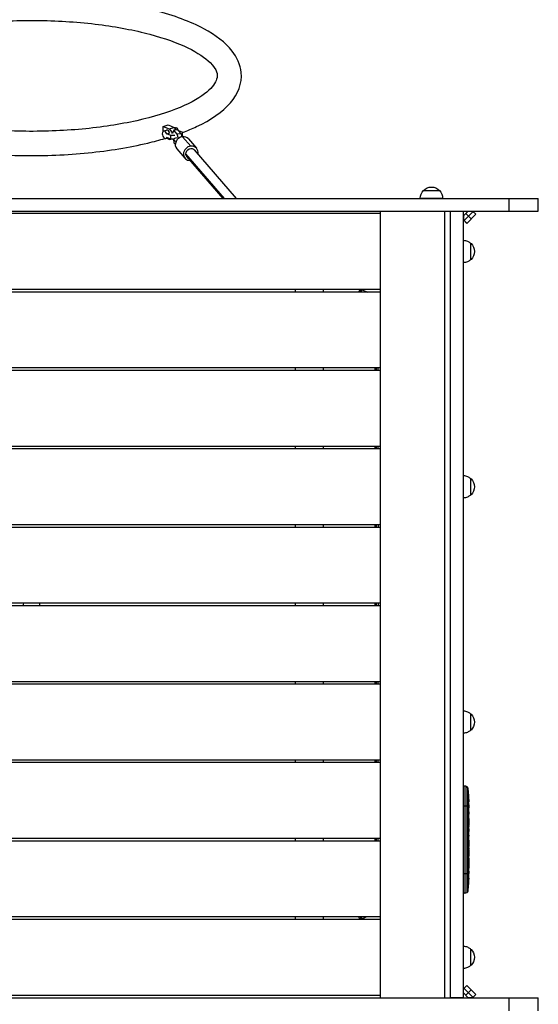
# Model space of a CAD drawing. Units: millimetres. Extents: x -6588 to 8811, y -4837 to 7668.
# Drawn here: x -560 to 254, y 1717 to 3261 of the extents above; entities that cross this region are included whole.
import ezdxf

# ---------------------------------------------------------------- set-up
doc = ezdxf.new("R2010")
doc.units = ezdxf.units.MM
doc.header["$LTSCALE"] = 20
doc.layers.add('2d', color=230, linetype='Continuous')

msp = doc.modelspace()

# ---------------------------------------------------------------- linework, layer by layer
at = {"layer": '2d'}
for p, q in [((-334.5, 3093.7), (-326.8, 3095.9)), ((-334.5, 3086.1), (-334.5, 3093.7)), ((-334.5, 3093.7), (-325.3, 3089.9)), ((-326.8, 3095.9), (-317.6, 3092.1)), ((-325.3, 3089.9), (-317.6, 3092.1)), ((-325.3, 3089.9), (-321.1, 3084.6)), ((-317.6, 3092.1), (-314.4, 3088)), ((-316.9, 3091.2), (-315.4, 3091.6)), ((-334.5, 3076.8), (-334.5, 3077)), ((-334.3, 3076.7), (-334.5, 3076.8)), ((-333.9, 3086.4), (-329.3, 3087.7)), ((-330.6, 3074.8), (-327.3, 3075.8)), ((-325.3, 3073), (-330, 3075)), ((-328.9, 3082), (-324.3, 3083.4)), ((-322.7, 3079.5), (-328.9, 3082)), ((-322.7, 3073.8), (-328.9, 3076.4)), ((-323.1, 3074), (-325.3, 3073)), ((-325.3, 3073), (-322.5, 3073.8)), ((-316.2, 3079.3), (-322.7, 3079.5)), ((-322.7, 3073.8), (-322.7, 3079.5)), ((-318, 3073.7), (-322.7, 3073.8)), ((-321.1, 3084.6), (-318.8, 3085.3)), ((-321.1, 3084.6), (-321.1, 3082.6)), ((-317.7, 3087.7), (-319.4, 3084.1)), ((-319.4, 3084.1), (-319.4, 3083)), ((-318.8, 3073.7), (-318.1, 3070.6)), ((-318.1, 3073.1), (-318.1, 3068.4)), ((-311.9, 3088.3), (-317.7, 3087.7)), ((-312.4, 3081.6), (-317.7, 3087.7)), ((-306.6, 3082.2), (-312.4, 3081.6)), ((-310.8, 3074.7), (-312.4, 3081.6)), ((-311.9, 3088.3), (-306.6, 3082.2)), ((-310.9, 3087.2), (-310.5, 3087.3)), ((-310.5, 3087.3), (-304.2, 3084.7)), ((-306.6, 3082.2), (-305.5, 3077.2)), ((-305.1, 3081.3), (-306.4, 3081)), ((-304.2, 3084.7), (-305.1, 3081.3)), ((-305.1, 3077.3), (-305.1, 3081.3)), ((-304.2, 3079.1), (-304.7, 3077.4)), ((-304.2, 3079.1), (-304.2, 3084.7)), ((-304.1, 3077.5), (-291.3, 3062.7)), ((-295, 3074), (-282.3, 3059.3)), ((-315, 3070.6), (-315, 3068.7)), ((-313.2, 3058.3), (-300.4, 3043.6)), ((-238.5, 2980.8), (-299, 3050.6)), ((-240.7, 2980.8), (-297.4, 3046.2)), ((-219.5, 2980.8), (-285.3, 3056.7)), ((-1347.7, 2980.8), (253.7, 2980.8)), ((68.7, 2981), (103.7, 2981)), ((73.7, 2993), (98.7, 2993)), ((208.1, 2960.8), (208.1, 2980.8)), ((253.7, 2960.8), (253.7, 2980.8)), ((-1347.7, 2960.8), (253.7, 2960.8)), ((6, 2956.8), (-1319.1, 2956.8)), ((6, 1726.8), (6, 2960.8)), ((106.9, 1726.8), (106.9, 2960.8)), ((116.2, 1727), (116.2, 2960.8)), ((136.2, 1727), (136.2, 2960.8)), ((136.2, 2953.4), (143.6, 2960.8)), ((151.4, 2960.1), (137.2, 2945.9)), ((148.6, 2948.8), (140.1, 2957.3)), ((140.1, 2957.3), (148.6, 2948.8)), ((155.6, 2955.8), (141.4, 2941.6)), ((150.7, 2960.8), (155.6, 2955.8)), ((136.2, 2946.9), (136.3, 2946.9)), ((141.4, 2941.6), (136.2, 2946.9)), ((141.4, 2941.6), (136.2, 2946.9)), ((136.3, 2946.9), (141.5, 2941.7)), ((137.2, 2945.9), (137.2, 2945.9)), ((141.4, 2941.6), (141.4, 2941.6)), ((6, 2837.8), (-1302.2, 2837.8)), ((6, 2833.8), (-1285.2, 2833.8)), ((-127.8, 2837.8), (-127.8, 2833.8)), ((-83.8, 2837.8), (-83.8, 2833.8)), ((-28, 2833.8), (-28, 2834.5)), ((-25, 2833.8), (-25, 2837.8)), ((-23.7, 2833.8), (-23.7, 2837.6)), ((6, 2710.8), (-1302.2, 2710.8)), ((6, 2714.8), (-1285.2, 2714.8)), ((-127.8, 2714.8), (-127.8, 2710.8)), ((-83.8, 2714.8), (-83.8, 2710.8)), ((-2, 2710.8), (-2, 2714.8)), ((0, 2710.8), (0, 2714.8)), ((2.5, 2710.8), (2.5, 2714.8)), ((6, 2591.8), (-1319.1, 2591.8)), ((6, 2587.8), (-1319.1, 2587.8)), ((-127.8, 2591.8), (-127.8, 2587.8)), ((-83.8, 2591.8), (-83.8, 2587.8)), ((-2, 2587.8), (-2, 2591.8)), ((0, 2587.8), (0, 2591.8)), ((2.5, 2587.8), (2.5, 2591.8)), ((6, 2468.8), (-1302.2, 2468.8)), ((6, 2464.8), (-1285.2, 2464.8)), ((-127.8, 2468.8), (-127.8, 2464.8)), ((-83.8, 2468.8), (-83.8, 2464.8)), ((-2, 2464.8), (-2, 2468.8)), ((0, 2464.8), (0, 2468.8)), ((2.5, 2468.8), (2.5, 2464.8)), ((6, 2341.8), (-1302.2, 2341.8)), ((6, 2345.8), (-1285.2, 2345.8)), ((-127.8, 2345.8), (-127.8, 2341.8)), ((-83.8, 2345.8), (-83.8, 2341.8)), ((-2, 2341.8), (-2, 2345.8)), ((0, 2341.8), (0, 2345.8)), ((2.5, 2345.8), (2.5, 2341.8)), ((6, 2222.8), (-1319.1, 2222.8)), ((6, 2218.8), (-1319.1, 2218.8)), ((-127.8, 2222.8), (-127.8, 2218.8)), ((-83.8, 2222.8), (-83.8, 2218.8)), ((-2, 2218.8), (-2, 2222.8)), ((0, 2218.8), (0, 2222.8)), ((2.5, 2218.8), (2.5, 2222.8)), ((6, 2099.8), (-1302.2, 2099.8)), ((6, 2095.8), (-1285.2, 2095.8)), ((-127.8, 2099.8), (-127.8, 2095.8)), ((-83.8, 2099.8), (-83.8, 2095.8)), ((-2, 2095.8), (-2, 2099.8)), ((0, 2095.8), (0, 2099.8)), ((2.5, 2095.8), (2.5, 2099.8)), ((136.2, 2058.9), (137.7, 2059)), ((137.7, 1891), (137.7, 2059)), ((140.1, 2058.9), (137.7, 2059)), ((140.1, 2058.9), (140.1, 1891.1)), ((143, 1893.7), (143, 2056.3)), ((143.4, 2040.3), (143.5, 2040.3)), ((143.9, 2045.4), (144, 2045.4)), ((136.2, 2028), (143.7, 2028)), ((143.6, 2036.2), (144.2, 2036.2)), ((143.6, 2036), (144.3, 2036)), ((143.9, 2034.5), (144.6, 2034.4)), ((144.1, 2028), (144.3, 2028)), ((144.3, 2037.6), (144.5, 2037.6)), ((144.3, 2029.5), (144.7, 2029.6)), ((144.3, 2026.9), (144.5, 2026.9)), ((144.6, 2034.4), (144.6, 2034.4)), ((144.6, 2028), (144.7, 2028)), ((144.7, 2028), (144.7, 2024.9)), ((144.2, 2020.3), (144.4, 2020.3)), ((144.7, 2018.9), (144.7, 2018.9)), ((144.7, 2018.9), (144.7, 2014.9)), ((144.7, 2006.8), (144.7, 2000.6)), ((144.7, 1994.9), (144.7, 1997.1)), ((144.7, 1995.9), (144.7, 1995.9)), ((6, 1976.8), (-1285.2, 1976.8)), ((-127.8, 1976.8), (-127.8, 1972.8)), ((-83.8, 1976.8), (-83.8, 1972.8)), ((-2, 1972.8), (-2, 1976.8)), ((0, 1972.8), (0, 1976.8)), ((2.5, 1972.8), (2.5, 1976.8)), ((144.7, 1991.4), (144.7, 1987.6)), ((144.7, 1982.1), (144.7, 1982.1)), ((144.7, 1974), (144.7, 1982)), ((144.7, 1981.9), (144.7, 1981.9)), ((144.7, 1976.7), (144.7, 1980.6)), ((144.7, 1980.6), (144.7, 1980.6)), ((144.7, 1976.7), (144.7, 1976.7)), ((6, 1972.8), (-1302.2, 1972.8)), ((144.7, 1970.7), (144.7, 1967.6)), ((144.7, 1962.4), (144.7, 1964.5)), ((144.7, 1959.2), (144.7, 1954.3)), ((144.7, 1951.2), (144.7, 1949)), ((144.7, 1945.9), (144.7, 1942.5)), ((136.2, 1922), (144.7, 1922)), ((144.7, 1925.6), (144.7, 1922.4)), ((144.7, 1921.7), (144.7, 1921.7)), ((144.7, 1918.7), (144.7, 1918.7)), ((144.2, 1905.9), (144.2, 1905.9)), ((144.5, 1912.1), (144.5, 1912.1)), ((136.2, 1891.1), (137.7, 1891)), ((140.1, 1891.1), (137.7, 1891)), ((6, 1853.8), (-1302.2, 1853.8)), ((-127.8, 1853.8), (-127.8, 1849.8)), ((-83.8, 1853.8), (-83.8, 1849.8)), ((-28, 1853.8), (-28, 1853.5)), ((-25, 1853.8), (-25, 1849.8)), ((-23.7, 1853.8), (-23.7, 1850.4)), ((6, 1849.8), (-1302.2, 1849.8)), ((136.2, 1741.3), (141.4, 1746.4)), ((141.4, 1746.4), (155.6, 1732.2)), ((6, 1730.8), (-1319.1, 1730.8)), ((143.8, 1727), (136.2, 1734.6)), ((137.1, 1742.2), (151.3, 1728)), ((148.4, 1739.4), (139.9, 1730.9)), ((139.9, 1730.9), (148.4, 1739.4)), ((144.2, 1735.1), (144.2, 1735.2)), ((150.3, 1727.1), (155.5, 1732.3)), ((155.6, 1732.2), (150.3, 1727)), ((155.6, 1732.2), (150.3, 1727)), ((155.6, 1732.2), (155.6, 1732.2)), ((-1347.7, 1726.8), (253.7, 1726.8)), ((136.2, 1727), (116.2, 1727)), ((117.5, 1726.8), (117.5, 1727)), ((150.3, 1727), (150.3, 1727.1)), ((151.3, 1728), (151.3, 1728)), ((208.1, 1706.8), (208.1, 1726.8)), ((253.7, 1706.8), (253.7, 1726.8))]:
    msp.add_line(p, q, dxfattribs=at)
at = {"layer": '2d', "extrusion": (0, 0, -1)}
for centre, radius, start, end in [((-86.2, 2981.5), 17, 42.6679, 137.3321), ((-85.7, 2980.8), 17, 0.6413, 45.8135), ((-86.7, 2980.8), 17, 134.1865, 179.3587), ((-136.7, 2897.5), 17, 132.7001, 227.2999), ((-136.7, 2528.5), 17, 132.7001, 227.2999), ((-136.7, 2159.5), 17, 132.7001, 227.2999), ((93.9, 2028), 238.6, 173.1936, 178.4531), ((93.9, 2028), 238.6, 179.6264, 180), ((93.9, 1922), 238.6, 181.7051, 182.3841), ((93.9, 1922), 238.6, 183.8639, 186.8064), ((-140, 1894.1), 3, 186.8064, 268), ((-136.7, 1790.5), 17, 132.7001, 227.2999)]:
    msp.add_arc(centre, radius, start, end, dxfattribs=at)
at = {"layer": '2d'}
for centre, radius, start, end in [((0, 2885), 98, 211.229, 211.49), ((0, 2885), 53, 242.9213, 254.9841), ((-541, 2344), 13, 171.9979, 189.6996), ((-541, 2344), 13, 350.3004, 8.0021), ((140, 2055.9), 3, 6.8064, 88), ((0, 1803), 98, 148.7705, 148.771), ((0, 1803), 53, 106.5294, 117.9689)]:
    msp.add_arc(centre, radius, start, end, dxfattribs=at)
for centre, major_axis, ratio, start_param, end_param in [((-313.8, 3085.8), (-1.64, 5.77), 0.600742, -1.48928, 0), ((-332.2, 3080.6), (-1.64, 5.77), 0.600742, -1.48928, 3.746707), ((-327.6, 3081.9), (-1.64, 5.77), 0.600742, -1.48928, 0), ((-308.1, 3073.1), (10, 0), 0.34202, 2.163708, 3.949447), ((-304.1, 3066.2), (9.07, 7.86), 0.900932, 0.907776, 3.141593), ((-304.1, 3066.2), (9.07, 7.86), 0.900932, 0, 0.907776), ((-308.1, 3068.4), (-10, 0), 0.34202, 0, 0.727571), ((-291.3, 3051.4), (9.07, 7.86), 0.900932, 0.907776, 3.982661), ((-291.3, 3051.4), (9.07, 7.86), 0.900932, -0.841069, 0.907776), ((-93.5, 2018.2), (238.1, 9.4), 0.469984, 0.050241, 0.08068), ((-93.9, 2082.4), (-10.7, 594.8), 0.400689, 4.603161, 4.612932), ((-93.9, 2024.6), (-238.4, 14.8), 0.587825, 3.166892, 3.178031), ((-93.9, 1986.5), (238.5, 9.6), 0.30935, -0.002563, 0.003985), ((-93.9, 1950.5), (238.5, 9.8), 0.329279, -0.013582, -0.00443), ((-93.9, 1963.1), (-238.5, 9.8), 0.329279, 3.146023, 3.155175), ((-93.4, 1912), (237.9, 11.3), 0.674575, -0.052034, -0.036227), ((-93.9, 1934.1), (-231, 65.5), 0.906464, 3.374488, 3.388234)]:
    msp.add_ellipse(centre, major_axis=major_axis, ratio=ratio, start_param=start_param, end_param=end_param, dxfattribs=at)
at = {"layer": '2d', "extrusion": (0, 0, -1)}
for centre, major_axis, ratio, start_param, end_param in [((-334, 3063.8), (27.5, 0), 0.34202, -0.807855, -0.771387), ((-291.3, 3051.4), (6.05, 5.24), 0.900932, 3.804613, 6.283185), ((-291.3, 3051.4), (6.05, 5.24), 0.900932, 3.141593, 3.804613), ((136.2, 2961), (0, 14.1), 0.002217, 3.139375, 4.143589), ((136.3, 2961), (0, 14.1), 0.002217, 2.135162, 3.139375), ((136.2, 2897.5), (0, 17.5), 0.034899, -0.03657, 0.000391), ((148.2, 2897.5), (0, 12.5), 0.034899, 3.109399, 6.315379), ((136.2, 2897.5), (0, 17.5), 0.034899, 3.141202, 3.178163), ((136.2, 2528.5), (0, 17.5), 0.034899, -0.03657, 0.000391), ((148.2, 2528.5), (0, 12.5), 0.034899, 3.109399, 6.315379), ((136.2, 2528.5), (0, 17.5), 0.034899, 3.141202, 3.178163), ((136.2, 2159.5), (0, 17.5), 0.034899, -0.03657, 0.000391), ((148.2, 2159.5), (0, 12.5), 0.034899, 3.109399, 6.315379), ((136.2, 2159.5), (0, 17.5), 0.034899, 3.141202, 3.178163), ((-93.5, 2036.7), (-238.2, 9.4), 0.462192, 3.024115, 3.060992), ((-93.2, 2030.9), (-232.1, 51.8), 0.987086, 2.854391, 2.883622), ((-93.7, 2027.6), (232.4, 53.8), 0.987978, 0.154765, 0.187622), ((-93.1, 2019.2), (236.9, 18.9), 0.898331, 0.022509, 0.047122), ((-93.9, 1981.9), (12.1, 489.7), 0.486532, 1.464528, 1.465264), ((-93.9, 2005.4), (-238.5, 9.6), 0.30935, 3.13903, 3.145578), ((136.2, 1790.5), (0, 17.5), 0.034899, -0.03657, 0.000391), ((148.2, 1790.5), (0, 12.5), 0.034899, 3.109399, 6.315379), ((136.2, 1790.5), (0, 17.5), 0.034899, 3.141202, 3.178163), ((136.2, 1727.1), (-14.1, 0), 0.002217, 2.135162, 3.139375), ((136.2, 1727), (-14.1, 0), 0.002217, 3.139375, 4.143589)]:
    msp.add_ellipse(centre, major_axis=major_axis, ratio=ratio, start_param=start_param, end_param=end_param, dxfattribs=at)
at = {"layer": '2d'}
for points, knots in [([(-304.2, 3084.1), (-296.5, 3087), (-289.1, 3090.1), (-259.7, 3103.9), (-241.6, 3116.1), (-217.4, 3144.3), (-210.6, 3161.1), (-213.4, 3190.4), (-218.7, 3201.9), (-237, 3225.4), (-252, 3236.7), (-291.8, 3258), (-317.6, 3267.5), (-375.3, 3282.7), (-406.9, 3288.5), (-473.1, 3296.1), (-507.6, 3298), (-576.5, 3297.9), (-610.9, 3295.9), (-676.3, 3288.3), (-707.3, 3282.6), (-763.4, 3267.8), (-788.3, 3258.7), (-830.2, 3236.9), (-847.1, 3224.1), (-865.5, 3197.9), (-870, 3185.6), (-870, 3172.9)], [2.40708, 2.40708, 2.40708, 2.40708, 2.512923, 2.512923, 2.856643, 2.856643, 3.174309, 3.174309, 3.401689, 3.401689, 3.70976, 3.70976, 4.056158, 4.056158, 4.388843, 4.388843, 4.716059, 4.716059, 5.041961, 5.041961, 5.36923, 5.36923, 5.701931, 5.701931, 6.047791, 6.047791, 6.283185, 6.283185, 6.283185, 6.283185]), ([(-832, 3172.9), (-832, 3167.5), (-829.6, 3161), (-814.4, 3145.3), (-802.8, 3137.1), (-771.3, 3121.6), (-751.3, 3114.3), (-704.5, 3101.6), (-677.3, 3096.3), (-619, 3088.8), (-587.7, 3086.5), (-524.4, 3085.5), (-492.4, 3086.6), (-431.3, 3092.3), (-402.2, 3096.8), (-350.1, 3108.4), (-327, 3115.5), (-289.9, 3131.1), (-275.5, 3139.5), (-256.9, 3155.2), (-252.4, 3162.3), (-248.4, 3175.6), (-249.9, 3182.5), (-268.5, 3201.1), (-280.3, 3209.3), (-312.1, 3224.7), (-332.3, 3232), (-379.6, 3244.6), (-406.8, 3249.8), (-465.4, 3257.2), (-496.7, 3259.4), (-560.1, 3260.3), (-592, 3259), (-653, 3253.2), (-682, 3248.7), (-733.8, 3236.9), (-756.6, 3229.7), (-793.3, 3214.1), (-807.4, 3205.7), (-825.6, 3190), (-829.9, 3183), (-831.8, 3176.1), (-832, 3174.5), (-832, 3172.9)], [0, 0, 0, 0, 0.320535, 0.320535, 0.606692, 0.606692, 0.901543, 0.901543, 1.208531, 1.208531, 1.520908, 1.520908, 1.834934, 1.834934, 2.148133, 2.148133, 2.457309, 2.457309, 2.756197, 2.756197, 3.040571, 3.040571, 3.470059, 3.470059, 3.755682, 3.755682, 4.05094, 4.05094, 4.358138, 4.358138, 4.670595, 4.670595, 4.984629, 4.984629, 5.297773, 5.297773, 5.606781, 5.606781, 5.905285, 5.905285, 6.189618, 6.189618, 6.283185, 6.283185, 6.283185, 6.283185]), ([(-750.2, 3074.8), (-749.1, 3074.5), (-748, 3074.2), (-719.5, 3065.9), (-688.6, 3059.6), (-623.2, 3050.9), (-588.9, 3048.5), (-520, 3047.5), (-485.4, 3048.9), (-419.2, 3055.5), (-387.5, 3060.7), (-349.5, 3069.8), (-340.4, 3072.2), (-331.8, 3074.8)], [0.853357, 0.853357, 0.853357, 0.853357, 0.866849, 0.866849, 1.200899, 1.200899, 1.528558, 1.528558, 1.85448, 1.85448, 2.181375, 2.181375, 2.288236, 2.288236, 2.288236, 2.288236]), ([(136.2, 2915), (137.4, 2915), (138.5, 2914.9), (140.7, 2914.4), (141.7, 2914.1), (143.5, 2913.3), (144.3, 2912.9), (145.7, 2912), (146.3, 2911.5), (147.4, 2910.7), (147.8, 2910.3), (148.2, 2909.9)], [0.00039087, 0.00039087, 0.00039087, 0.00039087, 0.0074996, 0.0074996, 0.01460832, 0.01460832, 0.02171704, 0.02171704, 0.02882576, 0.02882576, 0.03552902, 0.03552902, 0.03552902, 0.03552902]), ([(148.2, 2885.1), (147.8, 2884.7), (147.4, 2884.3), (146.3, 2883.5), (145.7, 2883), (144.3, 2882.1), (143.5, 2881.7), (141.7, 2880.9), (140.7, 2880.6), (138.5, 2880.1), (137.4, 2880), (136.2, 2880)], [3.10606363, 3.10606363, 3.10606363, 3.10606363, 3.1127669, 3.1127669, 3.11987562, 3.11987562, 3.12698434, 3.12698434, 3.13409306, 3.13409306, 3.14120178, 3.14120178, 3.14120178, 3.14120178]), ([(-26.1, 2837.8), (-26.2, 2837.7), (-26.2, 2837.5), (-26.5, 2837.1), (-26.7, 2836.8), (-26.9, 2836.4), (-27, 2836.2), (-27.1, 2836), (-27.2, 2835.9), (-27.2, 2835.9), (-27.8, 2834.9), (-28, 2834.5), (-28, 2834.5)], [0.099447, 0.099447, 0.099447, 0.099447, 0.125, 0.125, 0.1875, 0.1875, 0.21875, 0.234375, 0.234375, 0.25, 0.25, 0.5, 0.5, 0.5, 0.5]), ([(136.2, 2546), (137.4, 2546), (138.5, 2545.9), (140.7, 2545.4), (141.7, 2545.1), (143.5, 2544.3), (144.3, 2543.9), (145.7, 2543), (146.3, 2542.5), (147.4, 2541.7), (147.8, 2541.3), (148.2, 2540.9)], [0.00039087, 0.00039087, 0.00039087, 0.00039087, 0.0074996, 0.0074996, 0.01460832, 0.01460832, 0.02171704, 0.02171704, 0.02882576, 0.02882576, 0.03552902, 0.03552902, 0.03552902, 0.03552902]), ([(148.2, 2516.1), (147.8, 2515.7), (147.4, 2515.3), (146.3, 2514.5), (145.7, 2514), (144.3, 2513.1), (143.5, 2512.7), (141.7, 2511.9), (140.7, 2511.6), (138.5, 2511.1), (137.4, 2511), (136.2, 2511)], [3.10606363, 3.10606363, 3.10606363, 3.10606363, 3.1127669, 3.1127669, 3.11987562, 3.11987562, 3.12698434, 3.12698434, 3.13409306, 3.13409306, 3.14120178, 3.14120178, 3.14120178, 3.14120178]), ([(136.2, 2177), (137.4, 2177), (138.5, 2176.9), (140.7, 2176.4), (141.7, 2176.1), (143.5, 2175.3), (144.3, 2174.9), (145.7, 2174), (146.3, 2173.5), (147.4, 2172.7), (147.8, 2172.3), (148.2, 2171.9)], [0.00039087, 0.00039087, 0.00039087, 0.00039087, 0.0074996, 0.0074996, 0.01460832, 0.01460832, 0.02171704, 0.02171704, 0.02882576, 0.02882576, 0.03552902, 0.03552902, 0.03552902, 0.03552902]), ([(148.2, 2147.1), (147.8, 2146.7), (147.4, 2146.3), (146.3, 2145.5), (145.7, 2145), (144.3, 2144.1), (143.5, 2143.7), (141.7, 2142.9), (140.7, 2142.6), (138.5, 2142.1), (137.4, 2142), (136.2, 2142)], [3.10606363, 3.10606363, 3.10606363, 3.10606363, 3.1127669, 3.1127669, 3.11987562, 3.11987562, 3.12698434, 3.12698434, 3.13409306, 3.13409306, 3.14120178, 3.14120178, 3.14120178, 3.14120178]), ([(143.5, 2036.6), (143.5, 2036.7), (143.5, 2036.7), (143.5, 2036.9), (143.5, 2037), (143.4, 2037.1), (143.4, 2037.2), (143.4, 2037.4), (143.4, 2037.5), (143.4, 2037.7), (143.4, 2037.8), (143.4, 2038.1), (143.3, 2038.2), (143.3, 2038.4), (143.3, 2038.5), (143.3, 2038.7), (143.3, 2038.9), (143.3, 2039.2), (143.3, 2039.4), (143.3, 2039.8), (143.3, 2040), (143.3, 2040.2), (143.4, 2040.4), (143.4, 2040.5), (143.4, 2040.5), (143.4, 2040.5), (143.4, 2040.5), (143.5, 2040.5), (143.5, 2040.4), (143.5, 2040.4), (143.5, 2040.3)], [0.000504699, 0.000504699, 0.000504699, 0.000504699, 0.000848397, 0.000848397, 0.001192095, 0.001192095, 0.001535792, 0.001535792, 0.00187949, 0.00187949, 0.002223188, 0.002223188, 0.002566885, 0.002566885, 0.002910583, 0.002910583, 0.003254281, 0.003254281, 0.003941676, 0.003941676, 0.004629072, 0.004629072, 0.005316467, 0.005316467, 0.006003862, 0.006003862, 0.006003862, 0.006502526, 0.006502526, 0.00700119, 0.00700119, 0.00700119, 0.00700119]), ([(143.9, 2046.1), (143.9, 2046.4), (143.8, 2046.7), (143.8, 2047.2), (143.8, 2047.5), (143.8, 2047.8), (143.8, 2047.8), (143.8, 2048), (143.8, 2048.1), (143.8, 2048.2), (143.8, 2048.2), (143.8, 2048.3), (143.8, 2048.3), (143.8, 2048.3), (143.8, 2048.3), (143.8, 2048.2), (143.8, 2048.2), (143.8, 2048.1), (143.8, 2048), (143.8, 2047.9), (143.9, 2047.6), (143.9, 2047.5), (143.9, 2047.3), (143.9, 2047.1), (143.9, 2046.8), (144, 2046.6), (144, 2046.3), (144, 2046.1), (144, 2045.7), (144, 2045.6), (144, 2045.4)], [0.000803216, 0.000803216, 0.000803216, 0.000803216, 0.001686401, 0.001686401, 0.002569586, 0.002569586, 0.003011178, 0.003011178, 0.00345277, 0.00345277, 0.003894363, 0.003894363, 0.004335955, 0.004335955, 0.004335955, 0.004873631, 0.004873631, 0.005411306, 0.005411306, 0.005948982, 0.005948982, 0.006486658, 0.006486658, 0.007024333, 0.007024333, 0.007562009, 0.007562009, 0.008099685, 0.008099685, 0.00863736, 0.00863736, 0.00863736, 0.00863736]), ([(144.3, 2036.6), (144.3, 2037), (144.3, 2037.4), (144.3, 2038.1), (144.3, 2038.3), (144.3, 2038.8), (144.3, 2039), (144.3, 2039.3)], [0.000012654, 0.000012654, 0.000012654, 0.000012654, 0.001527228, 0.001527228, 0.002284515, 0.002284515, 0.003041801, 0.003041801, 0.003041801, 0.003041801]), ([(144.1, 2028), (144.1, 2028.2), (144.1, 2028.5), (144.1, 2028.9), (144.1, 2029), (144.2, 2029.3), (144.2, 2029.5), (144.1, 2029.9), (144.1, 2030.2), (144.1, 2030.6), (144.1, 2030.7), (144.1, 2031), (144.1, 2031.1), (144.1, 2031.5), (144.1, 2031.7), (144, 2032.1), (144, 2032.3), (144, 2032.5), (144, 2032.6), (144, 2032.7), (144, 2032.7), (143.9, 2032.8), (143.9, 2032.9), (143.9, 2032.9), (143.9, 2032.9), (143.8, 2032.9), (143.8, 2032.8), (143.8, 2032.8), (143.8, 2032.7), (143.8, 2032.6), (143.7, 2032.3), (143.7, 2032.1), (143.7, 2031.8), (143.7, 2031.7), (143.7, 2031.5), (143.7, 2031.4), (143.6, 2031), (143.6, 2030.7), (143.6, 2030.3), (143.6, 2030.2), (143.6, 2029.9), (143.6, 2029.7), (143.6, 2029.3), (143.6, 2029), (143.7, 2028.5), (143.7, 2028.2), (143.7, 2028)], [0.00000024, 0.00000024, 0.00000024, 0.00000024, 0.00084465, 0.00084465, 0.00126686, 0.00126686, 0.00168907, 0.00168907, 0.00253349, 0.00253349, 0.0029557, 0.0029557, 0.00337791, 0.00337791, 0.00422233, 0.00422233, 0.00506674, 0.00506674, 0.00548895, 0.00548895, 0.00591116, 0.00591116, 0.00675558, 0.00675558, 0.00675558, 0.00717871, 0.00717871, 0.00760184, 0.00760184, 0.00844811, 0.00844811, 0.00929437, 0.00929437, 0.0097175, 0.0097175, 0.01014064, 0.01014064, 0.0109869, 0.0109869, 0.01141003, 0.01141003, 0.01183316, 0.01183316, 0.01267943, 0.01267943, 0.01352569, 0.01352569, 0.01352569, 0.01352569]), ([(143.7, 2028), (143.7, 2027.8), (143.7, 2027.6), (143.8, 2027.2), (143.8, 2027.1), (143.8, 2026.9), (143.8, 2026.8), (143.8, 2026.7), (143.8, 2026.7), (143.9, 2026.6), (143.9, 2026.6), (143.9, 2026.6), (143.9, 2026.6), (144, 2026.6), (144, 2026.7), (144, 2026.8), (144.1, 2027.1), (144.1, 2027.2), (144.1, 2027.6), (144.1, 2027.8), (144.1, 2028)], [0.000000236, 0.000000236, 0.000000236, 0.000000236, 0.000786268, 0.000786268, 0.0015723, 0.0015723, 0.001965316, 0.001965316, 0.002358332, 0.002358332, 0.003144365, 0.003144365, 0.003144365, 0.003924783, 0.003924783, 0.004705201, 0.004705201, 0.005485619, 0.005485619, 0.006266036, 0.006266036, 0.006266036, 0.006266036]), ([(144.2, 2036.2), (144.2, 2036.1), (144.3, 2036.1), (144.3, 2036), (144.3, 2036), (144.3, 2036.1), (144.3, 2036.3), (144.3, 2036.6)], [0.000008673, 0.000008673, 0.000008673, 0.000008673, 0.000638311, 0.000638311, 0.00126795, 0.00126795, 0.002527227, 0.002527227, 0.002527227, 0.002527227]), ([(144.5, 2037.6), (144.5, 2037.4), (144.5, 2037.2), (144.5, 2036.8), (144.5, 2036.6), (144.5, 2036.3), (144.5, 2036.1), (144.5, 2035.7), (144.6, 2035.6), (144.6, 2035.3), (144.6, 2035.1), (144.6, 2034.9), (144.6, 2034.8), (144.6, 2034.6), (144.6, 2034.5), (144.6, 2034.5), (144.6, 2034.4), (144.6, 2034.4)], [0.000001399, 0.000001399, 0.000001399, 0.000001399, 0.000597808, 0.000597808, 0.001194216, 0.001194216, 0.001790625, 0.001790625, 0.002387034, 0.002387034, 0.002983443, 0.002983443, 0.003579851, 0.003579851, 0.00417626, 0.00417626, 0.004772669, 0.004772669, 0.004772669, 0.004772669]), ([(144.6, 2029.6), (144.6, 2029.6), (144.6, 2029.6), (144.6, 2029.6), (144.6, 2029.7), (144.6, 2029.8), (144.6, 2029.9), (144.6, 2030.1), (144.6, 2030.2), (144.6, 2030.4), (144.6, 2030.5), (144.6, 2030.8), (144.6, 2030.9), (144.5, 2031.4), (144.5, 2031.7), (144.5, 2032.2), (144.5, 2032.3), (144.5, 2032.6), (144.5, 2032.8), (144.5, 2033.1), (144.5, 2033.2), (144.5, 2033.5), (144.5, 2033.6), (144.5, 2033.8), (144.5, 2033.9), (144.5, 2034.1), (144.5, 2034.2), (144.5, 2034.3), (144.5, 2034.4), (144.5, 2034.4), (144.5, 2034.4), (144.5, 2034.4)], [0.000000197, 0.000000197, 0.000000197, 0.000000197, 0.000478082, 0.000478082, 0.000955967, 0.000955967, 0.001433851, 0.001433851, 0.001911736, 0.001911736, 0.002389621, 0.002389621, 0.002867505, 0.002867505, 0.003823275, 0.003823275, 0.00430116, 0.00430116, 0.004779044, 0.004779044, 0.005256929, 0.005256929, 0.005734814, 0.005734814, 0.006212698, 0.006212698, 0.006690583, 0.006690583, 0.007168468, 0.007168468, 0.007646353, 0.007646353, 0.007646353, 0.007646353]), ([(144.6, 2029.6), (144.6, 2029.6), (144.6, 2029.5), (144.6, 2029.4), (144.6, 2029.3), (144.6, 2029), (144.6, 2028.9), (144.6, 2028.5), (144.6, 2028.2), (144.6, 2028)], [0.000000197, 0.000000197, 0.000000197, 0.000000197, 0.000938699, 0.000938699, 0.0018772, 0.0018772, 0.002815702, 0.002815702, 0.003754204, 0.003754204, 0.003754204, 0.003754204]), ([(144.7, 2018.9), (144.7, 2018.9), (144.7, 2018.9), (144.7, 2019), (144.7, 2019.1), (144.7, 2019.2), (144.7, 2019.3), (144.7, 2019.5), (144.7, 2019.6), (144.7, 2019.9), (144.7, 2020.1), (144.7, 2020.4), (144.7, 2020.6), (144.7, 2020.9), (144.7, 2021.1), (144.7, 2021.5), (144.7, 2021.7), (144.7, 2022.1), (144.7, 2022.3), (144.7, 2022.7), (144.7, 2022.8), (144.7, 2023.2), (144.7, 2023.4), (144.7, 2023.7), (144.7, 2023.9), (144.7, 2024.1), (144.7, 2024.3), (144.7, 2024.5), (144.7, 2024.6), (144.7, 2024.7), (144.7, 2024.8), (144.7, 2024.9), (144.7, 2024.9), (144.7, 2024.9)], [0.000000197, 0.000000197, 0.000000197, 0.000000197, 0.000582564, 0.000582564, 0.00116493, 0.00116493, 0.001747296, 0.001747296, 0.002329663, 0.002329663, 0.002912029, 0.002912029, 0.003494395, 0.003494395, 0.004076762, 0.004076762, 0.004659128, 0.004659128, 0.005241494, 0.005241494, 0.005823861, 0.005823861, 0.006406227, 0.006406227, 0.006988593, 0.006988593, 0.00757096, 0.00757096, 0.008153326, 0.008153326, 0.008735693, 0.008735693, 0.009318059, 0.009318059, 0.009318059, 0.009318059]), ([(144.2, 2021.9), (144.2, 2021.7), (144.2, 2021.6), (144.2, 2021.3), (144.2, 2021.2), (144.2, 2020.9), (144.2, 2020.8), (144.2, 2020.5), (144.2, 2020.4), (144.2, 2020), (144.2, 2019.8), (144.2, 2019.5), (144.2, 2019.4), (144.3, 2019.3), (144.3, 2019.2), (144.3, 2019.1), (144.3, 2019.1), (144.3, 2019), (144.3, 2019), (144.3, 2019), (144.4, 2019.1), (144.4, 2019.2), (144.4, 2019.3), (144.4, 2019.4), (144.4, 2019.5), (144.4, 2019.7), (144.4, 2019.8), (144.4, 2020), (144.4, 2020.2), (144.4, 2020.3)], [0.000091322, 0.000091322, 0.000091322, 0.000091322, 0.000493092, 0.000493092, 0.000894863, 0.000894863, 0.001296633, 0.001296633, 0.001698403, 0.001698403, 0.002501944, 0.002501944, 0.002903714, 0.002903714, 0.003305485, 0.003305485, 0.003707255, 0.003707255, 0.004109026, 0.004109026, 0.004912566, 0.004912566, 0.005314337, 0.005314337, 0.005716107, 0.005716107, 0.006117877, 0.006117877, 0.006519648, 0.006519648, 0.006519648, 0.006519648]), ([(144.7, 2012.1), (144.7, 2012.3), (144.7, 2012.6), (144.7, 2013), (144.7, 2013.2), (144.7, 2013.3)], [0.000000517, 0.000000517, 0.000000517, 0.000000517, 0.000835055, 0.000835055, 0.001669592, 0.001669592, 0.001669592, 0.001669592]), ([(144.7, 2008.4), (144.7, 2009), (144.7, 2009.6), (144.7, 2010.5), (144.7, 2010.8), (144.7, 2011.5), (144.7, 2011.8), (144.7, 2012.1)], [0.000003272, 0.000003272, 0.000003272, 0.000003272, 0.00186313, 0.00186313, 0.002793058, 0.002793058, 0.003722987, 0.003722987, 0.003722987, 0.003722987]), ([(144.7, 2008.4), (144.7, 2008.1), (144.7, 2007.9), (144.7, 2007.5), (144.7, 2007.4), (144.7, 2006.9), (144.7, 2006.8), (144.7, 2006.8)], [0.000000543, 0.000000543, 0.000000543, 0.000000543, 0.000745385, 0.000745385, 0.001490227, 0.001490227, 0.002979911, 0.002979911, 0.002979911, 0.002979911]), ([(144.7, 1999.8), (144.7, 1999.7), (144.7, 1999.6), (144.7, 1999.3), (144.7, 1999.2), (144.7, 1999), (144.7, 1998.9), (144.7, 1998.6), (144.7, 1998.5), (144.7, 1998.2), (144.7, 1998.1), (144.7, 1997.8), (144.7, 1997.6), (144.7, 1997.4), (144.7, 1997.2), (144.7, 1997.1)], [0.000000319, 0.000000319, 0.000000319, 0.000000319, 0.000888854, 0.000888854, 0.001333122, 0.001333122, 0.001777389, 0.001777389, 0.002221657, 0.002221657, 0.002665925, 0.002665925, 0.003110192, 0.003110192, 0.00355446, 0.00355446, 0.00355446, 0.00355446]), ([(144.7, 1992.2), (144.7, 1992.3), (144.7, 1992.4), (144.7, 1992.7), (144.7, 1992.8), (144.7, 1993), (144.7, 1993.1), (144.7, 1993.4), (144.7, 1993.5), (144.7, 1993.8), (144.7, 1993.9), (144.7, 1994.2), (144.7, 1994.3), (144.7, 1994.6), (144.7, 1994.8), (144.7, 1994.9)], [0.000000319, 0.000000319, 0.000000319, 0.000000319, 0.000888854, 0.000888854, 0.001333121, 0.001333121, 0.001777389, 0.001777389, 0.002221656, 0.002221656, 0.002665924, 0.002665924, 0.003110191, 0.003110191, 0.003554458, 0.003554458, 0.003554458, 0.003554458]), ([(144.7, 1982), (144.7, 1982.6), (144.7, 1983.2), (144.7, 1984), (144.7, 1984.3), (144.7, 1984.8), (144.7, 1985.1), (144.7, 1985.6), (144.7, 1985.8), (144.7, 1986.2), (144.7, 1986.4), (144.7, 1986.8), (144.7, 1987), (144.7, 1987.3), (144.7, 1987.4), (144.7, 1987.5)], [0.000000197, 0.000000197, 0.000000197, 0.000000197, 0.001782446, 0.001782446, 0.00267357, 0.00267357, 0.003564695, 0.003564695, 0.004455819, 0.004455819, 0.005346943, 0.005346943, 0.006238068, 0.006238068, 0.007129192, 0.007129192, 0.007129192, 0.007129192]), ([(144.7, 1981.9), (144.7, 1982), (144.7, 1982), (144.7, 1982.1), (144.7, 1982.1), (144.7, 1982.1)], [0.00000032, 0.00000032, 0.00000032, 0.00000032, 0.000569971, 0.000569971, 0.001139621, 0.001139621, 0.001139621, 0.001139621]), ([(144.7, 1981.9), (144.7, 1981.8), (144.7, 1981.8), (144.7, 1981.6), (144.7, 1981.5), (144.7, 1981.2), (144.7, 1980.9), (144.7, 1980.6)], [0.000001147, 0.000001147, 0.000001147, 0.000001147, 0.000403438, 0.000403438, 0.00080573, 0.00080573, 0.001610313, 0.001610313, 0.001610313, 0.001610313]), ([(144.7, 1974), (144.7, 1973.6), (144.7, 1973.2), (144.7, 1972.7), (144.7, 1972.5), (144.7, 1972.2), (144.7, 1972.1), (144.7, 1971.8), (144.7, 1971.6), (144.7, 1971.4), (144.7, 1971.3), (144.7, 1971), (144.7, 1970.9), (144.7, 1970.8)], [0.000000197, 0.000000197, 0.000000197, 0.000000197, 0.001108385, 0.001108385, 0.001662478, 0.001662478, 0.002216572, 0.002216572, 0.002770666, 0.002770666, 0.003324759, 0.003324759, 0.004432947, 0.004432947, 0.004432947, 0.004432947]), ([(144.7, 1967.6), (144.7, 1967.6), (144.7, 1967.6), (144.7, 1967.5), (144.7, 1967.5), (144.7, 1967.3), (144.7, 1967.2), (144.7, 1967), (144.7, 1966.9), (144.7, 1966.6), (144.7, 1966.4), (144.7, 1966.1), (144.7, 1965.9), (144.7, 1965.5), (144.7, 1965.3), (144.7, 1964.9), (144.7, 1964.7), (144.7, 1964.5)], [0.000000197, 0.000000197, 0.000000197, 0.000000197, 0.000612703, 0.000612703, 0.001225209, 0.001225209, 0.001837716, 0.001837716, 0.002450222, 0.002450222, 0.003062728, 0.003062728, 0.003675234, 0.003675234, 0.00428774, 0.00428774, 0.004900246, 0.004900246, 0.004900246, 0.004900246]), ([(144.7, 1962.4), (144.7, 1962.2), (144.7, 1962.1), (144.7, 1961.9), (144.7, 1961.8), (144.7, 1961.7), (144.7, 1961.3), (144.7, 1961.1), (144.7, 1960.5), (144.7, 1960.1), (144.7, 1960)], [0.000000197, 0.000000197, 0.000000197, 0.000000197, 0.000432381, 0.000432381, 0.000432381, 0.000793667, 0.000793667, 0.001587138, 0.001587138, 0.003174078, 0.003174078, 0.003174078, 0.003174078]), ([(144.7, 1953.6), (144.7, 1953.5), (144.7, 1953.4), (144.7, 1953.1), (144.7, 1952.9), (144.7, 1952.2), (144.7, 1951.7), (144.7, 1951.2)], [0.000000321, 0.000000321, 0.000000321, 0.000000321, 0.000793792, 0.000793792, 0.001587263, 0.001587263, 0.003174204, 0.003174204, 0.003174204, 0.003174204]), ([(144.7, 1945.9), (144.7, 1945.9), (144.7, 1945.9), (144.7, 1946), (144.7, 1946), (144.7, 1946.2), (144.7, 1946.3), (144.7, 1946.5), (144.7, 1946.6), (144.7, 1946.9), (144.7, 1947.1), (144.7, 1947.4), (144.7, 1947.6), (144.7, 1948), (144.7, 1948.2), (144.7, 1948.6), (144.7, 1948.8), (144.7, 1949)], [0.000000197, 0.000000197, 0.000000197, 0.000000197, 0.000612703, 0.000612703, 0.001225209, 0.001225209, 0.001837716, 0.001837716, 0.002450222, 0.002450222, 0.003062728, 0.003062728, 0.003675234, 0.003675234, 0.00428774, 0.00428774, 0.004900246, 0.004900246, 0.004900246, 0.004900246]), ([(144.7, 1942.5), (144.7, 1942.5), (144.7, 1942.5), (144.7, 1942.2), (144.7, 1942), (144.7, 1941.6), (144.7, 1941.3), (144.7, 1940.8), (144.7, 1940.5), (144.7, 1939.9), (144.7, 1939.6), (144.7, 1939), (144.7, 1938.7), (144.7, 1938), (144.7, 1937.7), (144.7, 1937.4)], [0.001882271, 0.001882271, 0.001882271, 0.001882271, 0.002059614, 0.002059614, 0.003089283, 0.003089283, 0.004118952, 0.004118952, 0.005148621, 0.005148621, 0.00617829, 0.00617829, 0.007207959, 0.007207959, 0.008237628, 0.008237628, 0.008237628, 0.008237628]), ([(144.7, 1937.6), (144.7, 1937.6), (144.7, 1937.6), (144.7, 1937.5), (144.7, 1937.3), (144.7, 1937.1), (144.7, 1936.9), (144.7, 1936.6), (144.7, 1936.4), (144.7, 1936), (144.7, 1935.7), (144.7, 1935.3), (144.7, 1935), (144.7, 1934.6), (144.7, 1934.3), (144.7, 1933.8), (144.7, 1933.6), (144.7, 1933.1), (144.7, 1932.9), (144.7, 1932.4), (144.7, 1932.2), (144.7, 1931.8), (144.7, 1931.6), (144.7, 1931.2), (144.7, 1931.1), (144.7, 1930.8), (144.7, 1930.7), (144.7, 1930.5), (144.7, 1930.5), (144.7, 1930.5)], [0.001286495, 0.001286495, 0.001286495, 0.001286495, 0.00147754, 0.00147754, 0.002216211, 0.002216211, 0.002954882, 0.002954882, 0.003693553, 0.003693553, 0.004432224, 0.004432224, 0.005170895, 0.005170895, 0.005909567, 0.005909567, 0.006648238, 0.006648238, 0.007386909, 0.007386909, 0.00812558, 0.00812558, 0.008864251, 0.008864251, 0.009602922, 0.009602922, 0.010341593, 0.010341593, 0.010534629, 0.010534629, 0.010534629, 0.010534629]), ([(144.7, 1925.6), (144.7, 1925.6), (144.7, 1925.7), (144.7, 1925.9), (144.7, 1926.1), (144.7, 1926.6), (144.7, 1926.8), (144.7, 1927.3), (144.7, 1927.6), (144.7, 1928.2), (144.7, 1928.5), (144.7, 1929.1), (144.7, 1929.4), (144.7, 1930.1), (144.7, 1930.4), (144.7, 1930.8)], [0.001882271, 0.001882271, 0.001882271, 0.001882271, 0.002059614, 0.002059614, 0.003089283, 0.003089283, 0.004118952, 0.004118952, 0.005148621, 0.005148621, 0.00617829, 0.00617829, 0.007207959, 0.007207959, 0.008237628, 0.008237628, 0.008237628, 0.008237628]), ([(144.6, 1917.4), (144.6, 1917.6), (144.6, 1917.8), (144.6, 1918.1), (144.6, 1918.3), (144.7, 1918.7), (144.7, 1918.9), (144.7, 1919.4), (144.7, 1919.6), (144.7, 1920), (144.7, 1920.2), (144.7, 1920.6), (144.7, 1920.9), (144.7, 1921.2), (144.7, 1921.4), (144.7, 1921.7), (144.7, 1921.9), (144.7, 1922)], [0.000278188, 0.000278188, 0.000278188, 0.000278188, 0.000930742, 0.000930742, 0.001583296, 0.001583296, 0.00223585, 0.00223585, 0.002888404, 0.002888404, 0.003540958, 0.003540958, 0.004193512, 0.004193512, 0.004846065, 0.004846065, 0.005498619, 0.005498619, 0.005498619, 0.005498619]), ([(144.7, 1922), (144.7, 1922.2), (144.7, 1922.3), (144.7, 1922.4), (144.7, 1922.5), (144.7, 1922.5), (144.7, 1922.5), (144.7, 1922.5), (144.7, 1922.5), (144.7, 1922.5), (144.7, 1922.5), (144.7, 1922.4), (144.7, 1922.3), (144.7, 1922.2), (144.7, 1922)], [0.000000349, 0.000000349, 0.000000349, 0.000000349, 0.000871756, 0.000871756, 0.001307459, 0.001307459, 0.001743162, 0.001743162, 0.001743162, 0.002177341, 0.002177341, 0.00261152, 0.00261152, 0.003479877, 0.003479877, 0.003479877, 0.003479877]), ([(144.5, 1912.1), (144.5, 1912.1), (144.5, 1912.1), (144.5, 1912), (144.5, 1911.9), (144.5, 1911.8), (144.5, 1911.7), (144.5, 1911.4), (144.4, 1911.3), (144.4, 1911), (144.4, 1910.9), (144.4, 1910.5), (144.4, 1910.4), (144.4, 1910), (144.4, 1909.8), (144.3, 1909.4), (144.3, 1909.2), (144.3, 1908.8), (144.3, 1908.6), (144.3, 1908.2), (144.3, 1908), (144.2, 1907.6), (144.2, 1907.5), (144.2, 1907.1), (144.2, 1907), (144.2, 1906.7), (144.2, 1906.6), (144.2, 1906.3), (144.2, 1906.2), (144.2, 1906.1), (144.2, 1906), (144.2, 1905.9), (144.2, 1905.9), (144.2, 1905.9)], [0.000000197, 0.000000197, 0.000000197, 0.000000197, 0.000601628, 0.000601628, 0.001203058, 0.001203058, 0.001804488, 0.001804488, 0.002405919, 0.002405919, 0.003007349, 0.003007349, 0.003608779, 0.003608779, 0.00421021, 0.00421021, 0.00481164, 0.00481164, 0.00541307, 0.00541307, 0.006014501, 0.006014501, 0.006615931, 0.006615931, 0.007217361, 0.007217361, 0.007818792, 0.007818792, 0.008420222, 0.008420222, 0.009021652, 0.009021652, 0.009623083, 0.009623083, 0.009623083, 0.009623083]), ([(-28, 1853.5), (-28, 1853.5), (-27.9, 1853.4), (-27.8, 1853.1), (-27.7, 1852.9), (-27.5, 1852.7), (-27.5, 1852.6), (-27.4, 1852.4), (-27.3, 1852.3), (-27.3, 1852.3), (-26.9, 1851.6), (-26.4, 1850.8), (-25.9, 1849.8)], [0.5, 0.5, 0.5, 0.5, 0.625, 0.625, 0.6875, 0.6875, 0.71875, 0.734375, 0.734375, 0.75, 0.75, 0.9230555, 0.9230555, 0.9230555, 0.9230555]), ([(136.2, 1808), (137.4, 1808), (138.5, 1807.9), (140.7, 1807.4), (141.7, 1807.1), (143.5, 1806.3), (144.3, 1805.9), (145.7, 1805), (146.3, 1804.5), (147.4, 1803.7), (147.8, 1803.3), (148.2, 1802.9)], [0.00039087, 0.00039087, 0.00039087, 0.00039087, 0.0074996, 0.0074996, 0.01460832, 0.01460832, 0.02171704, 0.02171704, 0.02882576, 0.02882576, 0.03552902, 0.03552902, 0.03552902, 0.03552902]), ([(148.2, 1778.1), (147.8, 1777.7), (147.4, 1777.3), (146.3, 1776.5), (145.7, 1776), (144.3, 1775.1), (143.5, 1774.7), (141.7, 1773.9), (140.7, 1773.6), (138.5, 1773.1), (137.4, 1773), (136.2, 1773)], [3.10606363, 3.10606363, 3.10606363, 3.10606363, 3.1127669, 3.1127669, 3.11987562, 3.11987562, 3.12698434, 3.12698434, 3.13409306, 3.13409306, 3.14120178, 3.14120178, 3.14120178, 3.14120178])]:
    msp.add_open_spline(points, degree=3, knots=knots, dxfattribs=at)
for points, weights in [([(144.5, 2026.9), (144.5, 2024.7), (144.5, 2022.5), (144.4, 2020.3)], [1, 0.99998882332, 0.99998882332, 1]), ([(144.7, 2024.9), (144.7, 2024.9), (144.7, 2024.9), (144.7, 2024.9)], [1, 0.999979602284, 0.99996053438, 0.999942796288]), ([(144.7, 2006.8), (144.7, 2006.8), (144.7, 2006.8), (144.7, 2006.8)], [0.999924125596, 0.999946834862, 0.99997212633, 1]), ([(144.7, 1999.8), (144.7, 2000.1), (144.7, 2000.3), (144.7, 2000.6)], [1, 0.99995827057, 0.99992249284, 0.99989266681]), ([(144.7, 1992.2), (144.7, 1991.9), (144.7, 1991.7), (144.7, 1991.4)], [1, 0.999958271076, 0.999922493856, 0.999892668341]), ([(144.7, 1967.6), (144.7, 1967.6), (144.7, 1967.6), (144.7, 1967.6)], [1, 0.999983666336, 0.999968263196, 0.99995379058]), ([(144.7, 1945.9), (144.7, 1945.9), (144.7, 1945.9), (144.7, 1945.9)], [1, 0.999983666336, 0.999968263196, 0.99995379058])]:
    msp.add_rational_spline(points, weights, degree=3, dxfattribs=at)
for points in [[(144.6, 2028), (144.6, 2027.7), (144.5, 2027.3), (144.5, 2026.9)], [(144.7, 1987.5), (144.7, 1987.5), (144.7, 1987.5), (144.7, 1987.6)], [(0, 1974.1), (-0.7, 1974), (-1.3, 1973.8), (-2, 1973.6)], [(144.7, 1970.8), (144.7, 1970.7), (144.7, 1970.7), (144.7, 1970.7)], [(144.7, 1930.8), (144.7, 1931.9), (144.7, 1934.1), (144.7, 1936.3), (144.7, 1937.4)], [(144.7, 1922), (144.7, 1921.9), (144.7, 1921.8), (144.7, 1921.7)]]:
    msp.add_open_spline(points, degree=3, dxfattribs=at)

doc.saveas('drawing.dxf')
